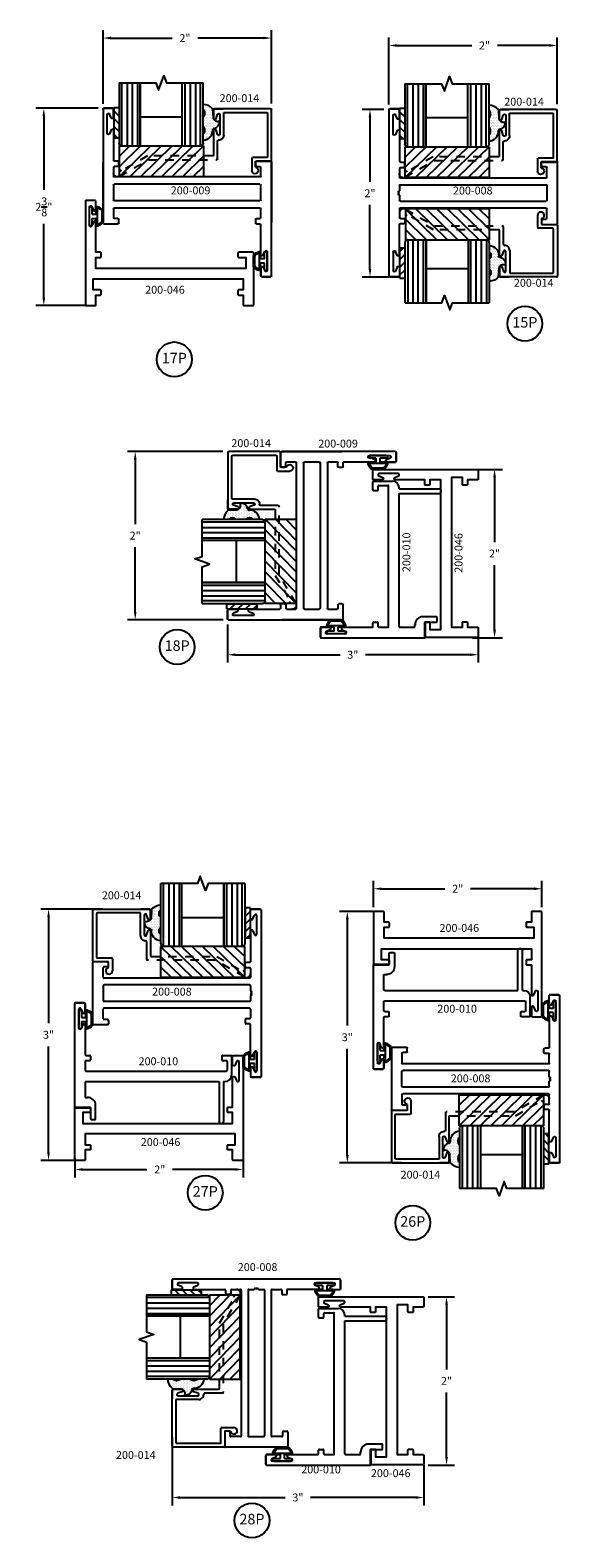
# Model space of a CAD drawing. Units: inches. Extents: x -25.6 to 5.8, y -57.8 to 10.1.
# Drawn here: x -25 to -18.7, y -57.8 to -39.9 of the extents above; entities that cross this region are included whole.
import ezdxf

# ---------------------------------------------------------------- set-up
doc = ezdxf.new("R2010")
doc.units = ezdxf.units.IN
doc.header["$MEASUREMENT"] = 0
doc.linetypes.add('ACANSTGL', pattern=[0.11811, 0.07874, -0.03937])
for name, color, linetype in [('costlines', 6, 'Continuous'), ('detail', 5, 'Continuous'), ('extrusions', 7, 'Continuous'), ('frames', 7, 'Continuous'), ('TitleBlock', 7, 'Continuous')]:
    doc.layers.add(name, color=color, linetype=linetype)
doc.styles.add('SALogo', font='arial.ttf', dxfattribs={"width": 1.14})
doc.styles.add('SApartNo', font='arial.ttf', dxfattribs={"width": 1.14})
doc.dimstyles.new('SAStandard', dxfattribs={"dimtxt": 0.09375, "dimasz": 0.09375, "dimexe": 0.09375, "dimexo": 0.0625, "dimgap": 0.09, "dimtad": 0, "dimtih": 1, "dimtoh": 1, "dimdec": 4, "dimzin": 0, "dimdsep": 46, "dimlunit": 4, "dimtxsty": 'SApartNo', "dimcen": 0.09, "dimadec": 0, "dimazin": 0, "dimtfac": 1, "dimtdec": 4, "dimtofl": 0, "dimtmove": 0, "dimatfit": 3, "dimfxl": 1, "dimtolj": 1, "dimtzin": 0, "dimarcsym": 0})

# ---------------------------------------------------------------- blocks, each defined once
blk = doc.blocks.new('*D52')
at = {"layer": 'Defpoints', "color": 0}
for p in [(-20.768, -40.038), (-20.768, -40.802), (-18.77, -40.8)]:
    blk.add_point(p, dxfattribs=at)
at = {"layer": 'frames', "color": 0, "lineweight": -2}
for p, q in [((-20.768, -40.74), (-20.768, -39.944)), ((-18.77, -40.737), (-18.77, -39.944)), ((-20.674, -40.038), (-19.784, -40.038)), ((-18.863, -40.038), (-19.479, -40.038))]:
    blk.add_line(p, q, dxfattribs=at)
at = {"layer": 'frames', "color": 0}
for points in [[(-20.674, -40.023), (-20.674, -40.054), (-20.768, -40.038)], [(-18.863, -40.023), (-18.863, -40.054), (-18.77, -40.038)]]:
    blk.add_solid(points, dxfattribs=at)
at = {"layer": 'frames', "color": 0, "insert": (-19.632, -40.038), "char_height": 0.0938, "attachment_point": 5, "style": 'SApartNo'}
blk.add_mtext('\\A1;2"', dxfattribs=at)
blk = doc.blocks.new('45wt Gasket')
at = {"layer": 'detail'}
h = blk.add_hatch(dxfattribs=at)
h.set_pattern_fill('DOTS', color=256, scale=0.3, style=0)
h.set_pattern_definition([(0, (-8.183109, -7.29511), (0.009375, 0.01875), [0, -0.01875])])
h.paths.add_polyline_path([(0, 0.264, -0.428667), (0, 0.354), (0, 0.427, 0.417305), (-0.111, 0.302, -0.414214), (-0.126, 0.287, 0.405337), (-0.194, 0.198, -0.452129), (-0.116, 0.158), (-0.111, 0.052, 0.195822), (0, 0), (0, 0.06, -0.428667), (0, 0.151)])
for p, q in [((0, 0.427), (0, 0.354)), ((-0.126, 0.287), (-0.126, 0.287)), ((0, 0.264), (0, 0.151)), ((-0.111, 0.052), (-0.116, 0.158)), ((0, 0.06), (0, 0))]:
    blk.add_line(p, q, dxfattribs=at)
for centre, radius, start, end in [((0.006, 0.31), 0.118, 93.0666, 183.6706), ((-0.114, 0.208), 0.0805, 98.7839, 187.042), ((-0.172, 0.144), 0.0585, 14.3055, 111.6219), ((-0.126, 0.302), 0.015, 270, 0), ((0.043, 0.309), 0.0625, 133.5936, 226.4064), ((0.009, 0.163), 0.163, 222.6049, 266.9232), ((0.043, 0.105), 0.0625, 133.5936, 226.4064)]:
    blk.add_arc(centre, radius, start, end, dxfattribs=at)
blk = doc.blocks.new('16th tape Gasket')
at = {"layer": 'detail'}
for p, q in [((-0.062, 0.36), (-0.062, 0)), ((0, 0.36), (-0.062, 0.36)), ((0, 0.36), (0, 0)), ((0, 0.319), (-0.062, 0.259)), ((0, 0.228), (-0.062, 0.167)), ((0, 0.136), (-0.062, 0.075)), ((0, 0), (-0.062, 0)), ((0, 0.042), (-0.043, 0))]:
    blk.add_line(p, q, dxfattribs=at)
blk = doc.blocks.new('200-014')
at = {"color": 130}
for p, q in [((11.489, 6.521), (11.489, 7.27)), ((11.551, 7.27), (11.551, 6.521)), ((11.613, 7.27), (11.613, 6.521)), ((11.676, 7.27), (11.676, 6.521)), ((12.238, 7.27), (12.238, 6.521)), ((12.301, 7.27), (12.301, 6.521)), ((12.363, 7.27), (12.363, 6.521)), ((12.425, 6.521), (12.425, 7.27))]:
    blk.add_line(p, q, dxfattribs=at)
at = {"color": 1}
for p, q in [((11.454, 6.521), (11.454, 6.154)), ((12.454, 6.521), (11.454, 6.521)), ((11.454, 6.521), (11.83, 6.154)), ((11.579, 6.521), (11.955, 6.154)), ((11.704, 6.521), (12.08, 6.154)), ((11.829, 6.521), (12.205, 6.154)), ((11.954, 6.521), (12.33, 6.154)), ((12.079, 6.521), (12.455, 6.154)), ((12.204, 6.521), (12.454, 6.277)), ((12.329, 6.521), (12.454, 6.399)), ((12.454, 6.154), (12.454, 6.521)), ((11.454, 6.399), (11.705, 6.154)), ((11.454, 6.277), (11.58, 6.154)), ((11.454, 6.154), (12.454, 6.154))]:
    blk.add_line(p, q, dxfattribs=at)
at = {"layer": 'extrusions'}
for p, q in [((10.648, 6.349), (10.648, 6.954)), ((10.658, 6.964), (11.325, 6.964)), ((10.693, 6.909), (10.693, 6.394)), ((11.214, 6.919), (10.703, 6.919)), ((11.214, 6.649), (11.214, 6.919)), ((11.325, 6.964), (11.22, 6.964)), ((11.22, 6.964), (11.325, 6.964)), ((11.259, 6.892), (11.259, 6.661)), ((11.306, 6.844), (11.288, 6.897)), ((11.335, 6.954), (11.335, 6.854)), ((11.335, 6.854), (11.335, 6.954)), ((11.335, 6.954), (11.335, 6.849)), ((11.288, 6.656), (11.306, 6.709)), ((11.335, 6.704), (11.335, 6.412)), ((11.335, 6.699), (11.335, 6.599)), ((11.335, 6.699), (11.335, 6.599)), ((11.335, 6.699), (11.335, 6.599)), ((11.335, 6.699), (11.335, 6.589)), ((11.29, 6.367), (11.29, 6.574)), ((10.836, 6.339), (10.658, 6.339)), ((10.703, 6.384), (10.871, 6.384)), ((10.836, 6.269), (10.836, 6.339)), ((10.881, 6.374), (10.881, 6.23))]:
    blk.add_line(p, q, dxfattribs=at)
at = {"layer": 'extrusions', "linetype": 'ACANSTGL'}
for p, q in [((12.109, 6.357), (11.3, 6.357)), ((11.345, 6.402), (12.121, 6.402)), ((12.452, 6.159), (12.109, 6.357)), ((12.121, 6.402), (12.434, 6.221)), ((12.453, 6.158), (12.452, 6.159))]:
    blk.add_line(p, q, dxfattribs=at)
at = {"layer": 'extrusions'}
for centre, radius, start, end in [((10.658, 6.954), 0.01, 90, 180), ((10.703, 6.909), 0.01, 90, 180), ((11.274, 6.892), 0.015, 18.3687, 180), ((11.32, 6.849), 0.015, 198.3687, 360), ((11.325, 6.954), 0.01, 360, 90), ((11.274, 6.649), 0.06, 180, 270.764), ((11.274, 6.661), 0.015, 180, 341.6313), ((11.32, 6.704), 0.015, 0, 161.6313), ((11.275, 6.574), 0.015, 360, 90.764), ((10.658, 6.349), 0.01, 180, 270), ((10.703, 6.394), 0.01, 180, 270), ((10.871, 6.374), 0.01, 0, 90), ((11.3, 6.367), 0.01, 180, 270), ((11.345, 6.412), 0.01, 180, 270), ((10.842, 6.23), 0.039, 98.8499, 360)]:
    blk.add_arc(centre, radius, start, end, dxfattribs=at)
at = {"layer": 'extrusions', "linetype": 'ACANSTGL'}
blk.add_arc((12.476, 6.2), 0.0475, 239.0276, 153.0087, dxfattribs=at)
at = {"layer": 'TitleBlock'}
for p, q in [((11.457, 6.553), (11.457, 7.27)), ((11.707, 6.521), (11.707, 7.27)), ((12.207, 7.27), (12.207, 6.521)), ((12.207, 6.521), (12.207, 7.27)), ((12.457, 7.27), (12.457, 6.553)), ((11.707, 6.865), (12.207, 6.865)), ((12.425, 6.521), (11.489, 6.521))]:
    blk.add_line(p, q, dxfattribs=at)
blk.add_lwpolyline([(12.457, 7.27), (12.02, 7.27), (11.988, 7.184), (11.926, 7.356), (11.895, 7.27), (11.457, 7.27)], dxfattribs=at)
for centre, start, end in [((11.489, 6.553), 180, 270), ((12.425, 6.553), 270, 0)]:
    blk.add_arc(centre, 0.032, start, end, dxfattribs=at)
at = {"layer": 'TitleBlock', "extrusion": (0, 0, -1), "zscale": -1, "rotation": 180}
blk.add_blockref('45wt Gasket', (-11.457, 7.016), dxfattribs=at)
at = {"layer": 'TitleBlock'}
blk.add_blockref('16th tape Gasket', (12.52, 6.618), dxfattribs=at)
blk = doc.blocks.new('*D54')
at = {"layer": 'Defpoints', "color": 0}
for p in [(-20.768, -40.8), (-20.994, -42.792), (-20.705, -42.792)]:
    blk.add_point(p, dxfattribs=at)
at = {"layer": 'frames', "color": 0, "lineweight": -2}
for p, q in [((-20.83, -40.8), (-21.087, -40.8)), ((-20.994, -40.893), (-20.994, -41.659)), ((-20.994, -42.698), (-20.994, -41.933)), ((-20.768, -42.792), (-21.087, -42.792))]:
    blk.add_line(p, q, dxfattribs=at)
at = {"layer": 'frames', "color": 0}
for points in [[(-21.009, -40.893), (-20.978, -40.893), (-20.994, -40.8)], [(-21.009, -42.698), (-20.978, -42.698), (-20.994, -42.792)]]:
    blk.add_solid(points, dxfattribs=at)
at = {"layer": 'frames', "color": 0, "insert": (-20.994, -41.796), "char_height": 0.0938, "attachment_point": 5, "style": 'SApartNo'}
blk.add_mtext('\\A1;2"', dxfattribs=at)
blk = doc.blocks.new('200-046')
blk.add_lwpolyline([(19.938, 5.689, 0.414214), (19.928, 5.679), (19.928, 5.637, 0.414214), (19.938, 5.627), (19.991, 5.627), (19.991, 5.512, 0.414214), (20.001, 5.502), (20.106, 5.502, 0.414214), (20.116, 5.512), (20.116, 5.752), (20.116, 6.126, 0.414214), (20.106, 6.136), (19.938, 6.136, 0.414214), (19.928, 6.126), (19.928, 6.084, 0.414214), (19.938, 6.074), (20.021, 6.074), (20.021, 5.944), (18.24, 5.944), (18.24, 6.074), (18.293, 6.074, 0.414214), (18.303, 6.084), (18.303, 6.126, 0.414214), (18.293, 6.136), (18.24, 6.136), (18.24, 6.487, 0.820141), (18.211, 6.493), (18.193, 6.449, -0.820141), (18.164, 6.455), (18.164, 6.675, -0.820141), (18.193, 6.68), (18.211, 6.636, 0.820141), (18.24, 6.642), (18.24, 6.742, 0.414214), (18.23, 6.752), (18.125, 6.752, 0.414214), (18.115, 6.742), (18.115, 5.512, 0.414214), (18.125, 5.502), (18.23, 5.502, 0.414214), (18.24, 5.512), (18.24, 5.627), (18.293, 5.627, 0.414214), (18.303, 5.637), (18.303, 5.679, 0.414214), (18.293, 5.689), (18.21, 5.689), (18.21, 5.819), (19.991, 5.819), (19.991, 5.689)], format="xyb", close=True)
blk = doc.blocks.new('Bulb Seal Gasket')
at = {"layer": 'detail'}
for p, q in [((-0.1, 0), (0.1, 0)), ((-0.1, -0.031), (-0.025, -0.031)), ((-0.099, -0.079), (-0.025, -0.079)), ((-0.099, -0.094), (0.099, -0.094)), ((-0.062, -0.149), (0.062, -0.149)), ((-0.062, -0.164), (0.062, -0.164)), ((-0.025, -0.031), (-0.025, -0.079)), ((0.025, -0.031), (0.025, -0.079)), ((0.025, -0.031), (0.1, -0.031)), ((0.025, -0.079), (0.099, -0.079))]:
    blk.add_line(p, q, dxfattribs=at)
for centre, radius, start, end in [((-0.1, -0.015), 0.0153, 90, 270), ((0.1, -0.015), 0.0153, 270, 90), ((-0.099, -0.094), 0.0153, 90, 195.1807), ((0, -0.067), 0.118, 195.1807, 232.7589), ((-0.004, -0.07), 0.0977, 193.7075, 233.641), ((-0.062, -0.149), 0.0153, 232.7589, 270), ((0.003, -0.07), 0.0988, 306.5895, 346.0621), ((0.062, -0.149), 0.0153, 270, 307.2411), ((0, -0.067), 0.118, 307.2411, 344.8193), ((0.099, -0.094), 0.0153, 344.8193, 90)]:
    blk.add_arc(centre, radius, start, end, dxfattribs=at)
blk = doc.blocks.new('200-009')
at = {"layer": 'extrusions'}
for p, q in [((34.791, 4.489), (34.791, 4.387)), ((34.791, 4.389), (34.791, 4.489)), ((34.791, 4.389), (34.791, 4.489)), ((34.791, 4.389), (34.791, 4.489)), ((34.906, 4.499), (34.801, 4.499)), ((34.906, 4.499), (34.801, 4.499)), ((34.801, 4.499), (34.906, 4.499)), ((34.916, 4.489), (34.916, 3.142)), ((34.82, 4.383), (34.839, 4.428)), ((34.867, 4.202), (34.867, 4.422)), ((34.791, 4.242), (34.791, 3.878)), ((34.82, 4.24), (34.839, 4.195)), ((32.915, 3.86), (32.915, 3.141)), ((32.915, 2.503), (32.915, 3.85)), ((32.925, 3.868), (33.093, 3.868)), ((33.04, 3.691), (33.04, 3.796)), ((33.093, 3.806), (33.05, 3.806)), ((33.103, 3.858), (33.103, 3.816)), ((34.728, 3.816), (34.728, 3.858)), ((34.738, 3.868), (34.781, 3.868)), ((34.738, 3.806), (34.781, 3.806)), ((34.791, 3.796), (34.791, 3.691)), ((34.916, 3.132), (34.916, 3.851)), ((34.78, 3.681), (33.05, 3.681)), ((33.093, 3.681), (33.05, 3.681)), ((34.78, 3.594), (33.05, 3.594)), ((33.04, 3.408), (33.04, 3.584)), ((34.791, 3.584), (34.791, 3.408)), ((33.04, 3.196), (33.04, 3.301)), ((34.78, 3.398), (33.05, 3.398)), ((34.78, 3.311), (33.05, 3.311)), ((34.791, 3.301), (34.791, 3.196)), ((33.04, 2.75), (33.04, 3.114)), ((33.093, 3.186), (33.05, 3.186)), ((33.093, 3.124), (33.05, 3.124)), ((33.103, 3.176), (33.103, 3.134)), ((34.728, 3.134), (34.728, 3.176)), ((34.738, 3.186), (34.781, 3.186)), ((34.906, 3.124), (34.738, 3.124)), ((32.964, 2.791), (32.964, 2.571)), ((33.011, 2.752), (32.993, 2.797)), ((33.011, 2.609), (32.993, 2.564)), ((33.04, 2.503), (33.04, 2.605)), ((33.04, 2.603), (33.04, 2.503)), ((33.04, 2.603), (33.04, 2.503)), ((33.04, 2.603), (33.04, 2.503)), ((33.03, 2.493), (32.925, 2.493)), ((32.925, 2.493), (33.03, 2.493)), ((32.925, 2.493), (33.03, 2.493))]:
    blk.add_line(p, q, dxfattribs=at)
for centre, radius, start, end in [((34.801, 4.489), 0.01, 90, 180), ((34.906, 4.489), 0.01, 0, 90), ((34.806, 4.389), 0.015, 180, 337.7395), ((34.852, 4.422), 0.015, 0, 160.3513), ((34.806, 4.234), 0.015, 22.2605, 180), ((34.852, 4.202), 0.015, 199.6487, 0), ((32.925, 3.858), 0.01, 90, 180), ((33.05, 3.796), 0.01, 90, 180), ((33.093, 3.858), 0.01, 0, 90), ((33.093, 3.816), 0.01, 270, 0), ((34.738, 3.858), 0.01, 90, 180), ((34.738, 3.816), 0.01, 180, 270), ((34.781, 3.878), 0.01, 270, 0), ((34.781, 3.796), 0.01, 0, 90), ((33.05, 3.691), 0.01, 180, 270), ((33.05, 3.584), 0.01, 90, 180), ((34.781, 3.691), 0.01, 270, 0), ((34.781, 3.584), 0.01, 0, 90), ((33.05, 3.408), 0.01, 180, 270), ((34.781, 3.408), 0.01, 270, 0), ((33.05, 3.301), 0.01, 90, 180), ((34.781, 3.301), 0.01, 0, 90), ((33.05, 3.196), 0.01, 180, 270), ((33.05, 3.114), 0.01, 90, 180), ((33.093, 3.176), 0.01, 0, 90), ((33.093, 3.134), 0.01, 270, 0), ((34.738, 3.176), 0.01, 90, 180), ((34.738, 3.134), 0.01, 180, 270), ((34.781, 3.196), 0.01, 270, 0), ((34.906, 3.134), 0.01, 270, 0), ((32.979, 2.791), 0.015, 19.6487, 180), ((33.025, 2.758), 0.015, 202.2605, 0), ((32.979, 2.571), 0.015, 180, 340.3513), ((33.025, 2.603), 0.015, 0, 157.7395), ((32.925, 2.503), 0.01, 180, 270), ((33.03, 2.503), 0.01, 270, 0)]:
    blk.add_arc(centre, radius, start, end, dxfattribs=at)
blk = doc.blocks.new('*D55')
at = {"layer": 'Defpoints', "color": 0}
for p in [(-24.16, -40.785), (-24.87, -43.132), (-24.314, -43.132)]:
    blk.add_point(p, dxfattribs=at)
at = {"layer": 'frames', "color": 0, "lineweight": -2}
for p, q in [((-24.223, -40.785), (-24.964, -40.785)), ((-24.87, -40.879), (-24.87, -41.757)), ((-24.87, -43.038), (-24.87, -42.16)), ((-24.376, -43.132), (-24.964, -43.132))]:
    blk.add_line(p, q, dxfattribs=at)
at = {"layer": 'frames', "color": 0}
for points in [[(-24.886, -40.879), (-24.855, -40.879), (-24.87, -40.785)], [(-24.886, -43.038), (-24.855, -43.038), (-24.87, -43.132)]]:
    blk.add_solid(points, dxfattribs=at)
at = {"layer": 'frames', "color": 0, "insert": (-24.87, -41.958), "char_height": 0.09375, "attachment_point": 5, "style": 'SApartNo'}
blk.add_mtext('\\A1;2{\\H1.000000x;\\S3/8;}"', dxfattribs=at)
blk = doc.blocks.new('*D56')
at = {"layer": 'Defpoints', "color": 0}
for p in [(-22.165, -39.95), (-24.166, -40.794), (-22.165, -40.79)]:
    blk.add_point(p, dxfattribs=at)
at = {"layer": 'frames', "color": 0, "lineweight": -2}
for p, q in [((-24.166, -40.732), (-24.166, -39.856)), ((-24.073, -39.95), (-23.346, -39.95)), ((-22.259, -39.95), (-23.041, -39.95)), ((-22.165, -40.728), (-22.165, -39.856))]:
    blk.add_line(p, q, dxfattribs=at)
at = {"layer": 'frames', "color": 0}
for points in [[(-24.073, -39.934), (-24.073, -39.965), (-24.166, -39.95)], [(-22.259, -39.934), (-22.259, -39.965), (-22.165, -39.95)]]:
    blk.add_solid(points, dxfattribs=at)
at = {"layer": 'frames', "color": 0, "insert": (-23.193, -39.95), "char_height": 0.0938, "attachment_point": 5, "style": 'SApartNo'}
blk.add_mtext('\\A1;2"', dxfattribs=at)
blk = doc.blocks.new('*D57')
at = {"layer": 'Defpoints', "color": 0}
for p in [(-22.687, -46.862), (-19.709, -47.019), (-19.709, -47.285)]:
    blk.add_point(p, dxfattribs=at)
at = {"layer": 'frames', "color": 0, "lineweight": -2}
for p, q in [((-22.687, -46.925), (-22.687, -47.378)), ((-19.709, -47.082), (-19.709, -47.378)), ((-22.593, -47.285), (-21.349, -47.285)), ((-19.803, -47.285), (-21.046, -47.285))]:
    blk.add_line(p, q, dxfattribs=at)
at = {"layer": 'frames', "color": 0}
for points in [[(-22.593, -47.269), (-22.593, -47.3), (-22.687, -47.285)], [(-19.803, -47.269), (-19.803, -47.3), (-19.709, -47.285)]]:
    blk.add_solid(points, dxfattribs=at)
at = {"layer": 'frames', "color": 0, "insert": (-21.198, -47.285), "char_height": 0.0938, "attachment_point": 5, "style": 'SApartNo'}
blk.add_mtext('\\A1;3"', dxfattribs=at)
blk = doc.blocks.new('*D58')
at = {"layer": 'Defpoints', "color": 0}
for p in [(-23.784, -44.867), (-22.682, -44.867), (-22.678, -46.868)]:
    blk.add_point(p, dxfattribs=at)
at = {"layer": 'frames', "color": 0, "lineweight": -2}
for p, q in [((-22.744, -44.867), (-23.877, -44.867)), ((-23.784, -44.961), (-23.784, -45.731)), ((-23.784, -46.775), (-23.784, -46.005)), ((-22.74, -46.868), (-23.877, -46.868))]:
    blk.add_line(p, q, dxfattribs=at)
at = {"layer": 'frames', "color": 0}
for points in [[(-23.799, -44.961), (-23.768, -44.961), (-23.784, -44.867)], [(-23.799, -46.775), (-23.768, -46.775), (-23.784, -46.868)]]:
    blk.add_solid(points, dxfattribs=at)
at = {"layer": 'frames', "color": 0, "insert": (-23.784, -45.868), "char_height": 0.0938, "attachment_point": 5, "style": 'SApartNo'}
blk.add_mtext('\\A1;2"', dxfattribs=at)
blk = doc.blocks.new('200-010')
at = {"layer": 'extrusions'}
for p, q in [((36.508, 4.506), (36.508, 3.276)), ((36.623, 4.516), (36.518, 4.516)), ((36.518, 4.516), (36.623, 4.516)), ((36.518, 4.516), (36.623, 4.516)), ((36.633, 4.406), (36.633, 4.506)), ((36.633, 4.406), (36.633, 4.506)), ((36.633, 4.406), (36.633, 4.506)), ((36.633, 4.506), (36.633, 4.404)), ((36.557, 4.219), (36.557, 4.439)), ((36.604, 4.4), (36.585, 4.445)), ((36.604, 4.257), (36.585, 4.212)), ((36.633, 4.251), (36.633, 3.901)), ((36.633, 3.819), (36.633, 3.714)), ((36.643, 3.891), (36.686, 3.891)), ((36.643, 3.829), (36.686, 3.829)), ((36.696, 3.881), (36.696, 3.839)), ((38.259, 3.881), (38.259, 3.839)), ((38.269, 3.891), (38.363, 3.891)), ((38.269, 3.829), (38.311, 3.829)), ((38.321, 3.819), (38.321, 3.714)), ((38.373, 3.881), (38.373, 3.657)), ((36.643, 3.704), (38.311, 3.704)), ((36.633, 3.569), (36.633, 3.391)), ((36.643, 3.579), (38.224, 3.579)), ((38.224, 3.579), (38.224, 3.107)), ((38.279, 3.579), (38.279, 3.107)), ((38.279, 3.579), (38.295, 3.579)), ((36.518, 3.266), (36.686, 3.266)), ((36.633, 3.391), (36.667, 3.391)), ((36.696, 3.256), (36.696, 3.139)), ((36.758, 3.139), (36.758, 3.297)), ((36.706, 3.129), (36.748, 3.129))]:
    blk.add_line(p, q, dxfattribs=at)
for centre, radius, start, end in [((36.518, 4.506), 0.01, 90, 180), ((36.623, 4.506), 0.01, 0, 90), ((36.572, 4.439), 0.015, 19.6487, 180), ((36.618, 4.406), 0.015, 202.2605, 0), ((36.572, 4.219), 0.015, 180, 340.3513), ((36.618, 4.251), 0.015, 0, 157.7395), ((36.643, 3.901), 0.01, 180, 270), ((36.643, 3.819), 0.01, 90, 180), ((36.686, 3.881), 0.01, 0, 90), ((36.686, 3.839), 0.01, 270, 0), ((38.269, 3.881), 0.01, 90, 180), ((38.269, 3.839), 0.01, 180, 270), ((38.311, 3.819), 0.01, 0, 90), ((38.363, 3.881), 0.01, 0, 90), ((36.643, 3.714), 0.01, 180, 270), ((38.295, 3.657), 0.078, 270, 0), ((38.311, 3.714), 0.01, 270, 0), ((36.643, 3.569), 0.01, 90, 180), ((36.518, 3.276), 0.01, 180, 270), ((36.664, 3.297), 0.094, 359.9607, 92.1228), ((36.686, 3.256), 0.01, 0, 90), ((36.706, 3.139), 0.01, 180, 270), ((36.748, 3.139), 0.01, 270, 0), ((38.251, 3.107), 0.0275, 180, 0)]:
    blk.add_arc(centre, radius, start, end, dxfattribs=at)
blk = doc.blocks.new('200-008')
at = {"layer": 'extrusions'}
for p, q in [((37.115, 0.862), (37.115, 2.842)), ((37.23, 2.852), (37.125, 2.852)), ((37.125, 2.852), (37.23, 2.852)), ((37.125, 2.852), (37.23, 2.852)), ((37.125, 2.852), (37.24, 2.852)), ((37.164, 2.555), (37.164, 2.775)), ((37.211, 2.736), (37.192, 2.781)), ((37.24, 2.742), (37.24, 2.842)), ((37.24, 2.742), (37.24, 2.842)), ((37.24, 2.742), (37.24, 2.842)), ((37.211, 2.593), (37.192, 2.548)), ((37.24, 2.587), (37.24, 2.227)), ((37.25, 2.217), (37.293, 2.217)), ((37.25, 2.155), (37.293, 2.155)), ((37.303, 2.165), (37.303, 2.207)), ((38.928, 2.175), (38.928, 2.217)), ((38.938, 2.227), (39.106, 2.227)), ((38.938, 2.165), (38.981, 2.165)), ((38.991, 2.155), (38.991, 2.04)), ((39.116, 2.217), (39.116, 1.487)), ((37.24, 2.04), (37.24, 2.145)), ((37.25, 2.03), (38.981, 2.03)), ((37.24, 1.878), (37.24, 1.94)), ((37.24, 1.764), (37.24, 1.826)), ((37.25, 1.95), (38.981, 1.95)), ((38.991, 1.764), (38.991, 1.94)), ((37.24, 1.559), (37.24, 1.664)), ((37.25, 1.754), (38.981, 1.754)), ((37.25, 1.674), (38.981, 1.674)), ((38.991, 1.664), (38.991, 1.549)), ((37.24, 1.117), (37.24, 1.477)), ((37.25, 1.549), (37.293, 1.549)), ((37.25, 1.487), (37.293, 1.487)), ((37.303, 1.539), (37.303, 1.497)), ((38.928, 1.529), (38.928, 1.487)), ((38.938, 1.539), (38.981, 1.539)), ((38.938, 1.477), (39.106, 1.477)), ((37.164, 1.15), (37.164, 0.93)), ((37.211, 1.111), (37.192, 1.156)), ((37.211, 0.968), (37.192, 0.923)), ((37.24, 0.962), (37.24, 0.862)), ((37.24, 0.962), (37.24, 0.862)), ((37.24, 0.962), (37.24, 0.862)), ((37.125, 0.852), (37.23, 0.852)), ((37.125, 0.852), (37.23, 0.852)), ((37.23, 0.852), (37.125, 0.852))]:
    blk.add_line(p, q, dxfattribs=at)
for points in [[(37.24, 1.878), (37.225, 1.87), (37.24, 1.861)], [(37.24, 1.861), (37.225, 1.852), (37.24, 1.844)], [(37.24, 1.844), (37.225, 1.835), (37.24, 1.826)]]:
    blk.add_lwpolyline(points, dxfattribs=at)
for centre, radius, start, end in [((37.125, 2.842), 0.01, 90, 180), ((37.179, 2.775), 0.015, 19.6487, 180), ((37.225, 2.742), 0.015, 202.2605, 0), ((37.23, 2.842), 0.01, 0, 90), ((37.179, 2.555), 0.015, 180, 340.3513), ((37.225, 2.587), 0.015, 0, 157.7395), ((37.25, 2.227), 0.01, 180, 270), ((37.25, 2.145), 0.01, 90, 180), ((37.293, 2.207), 0.01, 0, 90), ((37.293, 2.165), 0.01, 270, 0), ((38.938, 2.217), 0.01, 90, 180), ((38.938, 2.175), 0.01, 180, 270), ((38.981, 2.155), 0.01, 0, 90), ((39.106, 2.217), 0.01, 0, 90), ((37.25, 2.04), 0.01, 180, 270), ((38.981, 2.04), 0.01, 270, 0), ((37.25, 1.94), 0.01, 90, 180), ((38.981, 1.94), 0.01, 0, 90), ((37.25, 1.764), 0.01, 180, 270), ((37.25, 1.664), 0.01, 90, 180), ((38.981, 1.764), 0.01, 270, 0), ((38.981, 1.664), 0.01, 0, 90), ((37.25, 1.559), 0.01, 180, 270), ((37.25, 1.477), 0.01, 90, 180), ((37.293, 1.539), 0.01, 0, 90), ((37.293, 1.497), 0.01, 270, 0), ((38.938, 1.529), 0.01, 90, 180), ((38.938, 1.487), 0.01, 180, 270), ((38.981, 1.549), 0.01, 270, 0), ((39.106, 1.487), 0.01, 270, 0), ((37.179, 1.15), 0.015, 19.6487, 180), ((37.225, 1.117), 0.015, 202.2605, 0), ((37.179, 0.93), 0.015, 180, 340.3513), ((37.225, 0.962), 0.015, 0, 157.7395), ((37.125, 0.862), 0.01, 180, 270), ((37.23, 0.862), 0.01, 270, 0)]:
    blk.add_arc(centre, radius, start, end, dxfattribs=at)
blk = doc.blocks.new('*D63')
at = {"layer": 'Defpoints', "color": 0}
for p in [(-24.814, -50.31), (-24.107, -50.31), (-24.439, -53.3)]:
    blk.add_point(p, dxfattribs=at)
at = {"layer": 'TitleBlock', "color": 0, "lineweight": -2}
for p, q in [((-24.169, -50.31), (-24.907, -50.31)), ((-24.814, -50.404), (-24.814, -51.667)), ((-24.814, -53.206), (-24.814, -51.943)), ((-24.502, -53.3), (-24.907, -53.3))]:
    blk.add_line(p, q, dxfattribs=at)
at = {"layer": 'TitleBlock', "color": 0}
for points in [[(-24.829, -50.404), (-24.798, -50.404), (-24.814, -50.31)], [(-24.829, -53.206), (-24.798, -53.206), (-24.814, -53.3)]]:
    blk.add_solid(points, dxfattribs=at)
at = {"layer": 'TitleBlock', "color": 0, "insert": (-24.814, -51.805), "char_height": 0.0938, "attachment_point": 5, "style": 'SApartNo'}
blk.add_mtext('\\A1;3"', dxfattribs=at)
blk = doc.blocks.new('*D64')
at = {"layer": 'Defpoints', "color": 0}
for p in [(-24.502, -53.215), (-22.501, -53.215), (-22.501, -53.407)]:
    blk.add_point(p, dxfattribs=at)
at = {"layer": 'TitleBlock', "color": 0, "lineweight": -2}
for p, q in [((-24.502, -53.277), (-24.502, -53.501)), ((-24.408, -53.407), (-23.645, -53.407)), ((-22.595, -53.407), (-23.34, -53.407)), ((-22.501, -53.277), (-22.501, -53.501))]:
    blk.add_line(p, q, dxfattribs=at)
at = {"layer": 'TitleBlock', "color": 0}
for points in [[(-24.408, -53.391), (-24.408, -53.422), (-24.502, -53.407)], [(-22.595, -53.391), (-22.595, -53.422), (-22.501, -53.407)]]:
    blk.add_solid(points, dxfattribs=at)
at = {"layer": 'TitleBlock', "color": 0, "insert": (-23.492, -53.407), "char_height": 0.0938, "attachment_point": 5, "style": 'SApartNo'}
blk.add_mtext('\\A1;2"', dxfattribs=at)
blk = doc.blocks.new('*D65')
at = {"layer": 'Defpoints', "color": 0}
for p in [(-20.889, -50.34), (-21.263, -53.329), (-20.556, -53.329)]:
    blk.add_point(p, dxfattribs=at)
at = {"layer": 'TitleBlock', "color": 0, "lineweight": -2}
for p, q in [((-20.951, -50.34), (-21.357, -50.34)), ((-21.263, -50.433), (-21.263, -51.696)), ((-21.263, -53.235), (-21.263, -51.972)), ((-20.619, -53.329), (-21.357, -53.329))]:
    blk.add_line(p, q, dxfattribs=at)
at = {"layer": 'TitleBlock', "color": 0}
for points in [[(-21.279, -50.433), (-21.247, -50.433), (-21.263, -50.34)], [(-21.279, -53.235), (-21.247, -53.235), (-21.263, -53.329)]]:
    blk.add_solid(points, dxfattribs=at)
at = {"layer": 'TitleBlock', "color": 0, "insert": (-21.263, -51.834), "char_height": 0.0938, "attachment_point": 5, "style": 'SApartNo'}
blk.add_mtext('\\A1;3"', dxfattribs=at)
blk = doc.blocks.new('*D66')
at = {"layer": 'Defpoints', "color": 0}
for p in [(-18.95, -50.068), (-20.951, -50.35), (-18.95, -50.35)]:
    blk.add_point(p, dxfattribs=at)
at = {"layer": 'TitleBlock', "color": 0, "lineweight": -2}
for p, q in [((-20.951, -50.287), (-20.951, -49.974)), ((-18.95, -50.287), (-18.95, -49.974)), ((-20.858, -50.068), (-20.103, -50.068)), ((-19.044, -50.068), (-19.799, -50.068))]:
    blk.add_line(p, q, dxfattribs=at)
at = {"layer": 'TitleBlock', "color": 0}
for points in [[(-20.858, -50.052), (-20.858, -50.084), (-20.951, -50.068)], [(-19.044, -50.052), (-19.044, -50.084), (-18.95, -50.068)]]:
    blk.add_solid(points, dxfattribs=at)
at = {"layer": 'TitleBlock', "color": 0, "insert": (-19.951, -50.068), "char_height": 0.0938, "attachment_point": 5, "style": 'SApartNo'}
blk.add_mtext('\\A1;2"', dxfattribs=at)
blk = doc.blocks.new('*D67')
at = {"layer": 'Defpoints', "color": 0}
for p in [(-23.345, -56.526), (-20.355, -56.859), (-23.345, -57.308)]:
    blk.add_point(p, dxfattribs=at)
at = {"layer": 'TitleBlock', "color": 0, "lineweight": -2}
for p, q in [((-23.345, -56.589), (-23.345, -57.402)), ((-20.355, -56.922), (-20.355, -57.402)), ((-23.251, -57.308), (-22.001, -57.308)), ((-20.449, -57.308), (-21.699, -57.308))]:
    blk.add_line(p, q, dxfattribs=at)
at = {"layer": 'TitleBlock', "color": 0}
for points in [[(-23.251, -57.293), (-23.251, -57.324), (-23.345, -57.308)], [(-20.449, -57.293), (-20.449, -57.324), (-20.355, -57.308)]]:
    blk.add_solid(points, dxfattribs=at)
at = {"layer": 'TitleBlock', "color": 0, "insert": (-21.85, -57.308), "char_height": 0.0938, "attachment_point": 5, "style": 'SApartNo'}
blk.add_mtext('\\A1;3"', dxfattribs=at)
blk = doc.blocks.new('*D68')
at = {"layer": 'Defpoints', "color": 0}
for p in [(-20.365, -54.921), (-20.084, -54.921), (-20.365, -56.922)]:
    blk.add_point(p, dxfattribs=at)
at = {"layer": 'TitleBlock', "color": 0, "lineweight": -2}
for p, q in [((-20.303, -54.921), (-19.99, -54.921)), ((-20.084, -55.014), (-20.084, -55.784)), ((-20.084, -56.828), (-20.084, -56.058)), ((-20.303, -56.922), (-19.99, -56.922))]:
    blk.add_line(p, q, dxfattribs=at)
at = {"layer": 'TitleBlock', "color": 0}
for points in [[(-20.099, -55.014), (-20.068, -55.014), (-20.084, -54.921)], [(-20.099, -56.828), (-20.068, -56.828), (-20.084, -56.922)]]:
    blk.add_solid(points, dxfattribs=at)
at = {"layer": 'TitleBlock', "color": 0, "insert": (-20.084, -55.921), "char_height": 0.0938, "attachment_point": 5, "style": 'SApartNo'}
blk.add_mtext('\\A1;2"', dxfattribs=at)
blk = doc.blocks.new('*D72')
at = {"layer": 'Defpoints', "color": 0}
for p in [(-19.839, -45.081), (-19.513, -45.081), (-19.839, -47.082)]:
    blk.add_point(p, dxfattribs=at)
at = {"layer": 'frames', "color": 0, "lineweight": -2}
for p, q in [((-19.776, -45.081), (-19.419, -45.081)), ((-19.513, -45.174), (-19.513, -45.944)), ((-19.513, -46.988), (-19.513, -46.218)), ((-19.776, -47.082), (-19.419, -47.082))]:
    blk.add_line(p, q, dxfattribs=at)
at = {"layer": 'frames', "color": 0}
for points in [[(-19.529, -45.174), (-19.497, -45.174), (-19.513, -45.081)], [(-19.529, -46.988), (-19.497, -46.988), (-19.513, -47.082)]]:
    blk.add_solid(points, dxfattribs=at)
at = {"layer": 'frames', "color": 0, "insert": (-19.513, -46.081), "char_height": 0.0938, "attachment_point": 5, "style": 'SApartNo'}
blk.add_mtext('\\A1;2"', dxfattribs=at)

msp = doc.modelspace()

# ---------------------------------------------------------------- linework, layer by layer
at = {"layer": 'TitleBlock'}
for centre in [(-19.15257, -43.34708), (-23.31919, -43.77188), (-23.28516, -47.19242), (-22.95135, -53.68341), (-20.48526, -54.04104), (-22.39628, -57.58122)]:
    msp.add_circle(centre, 0.2069, dxfattribs=at)

# ---------------------------------------------------------------- block references
msp.add_blockref('200-046', (-42.49165, -48.63412))
at = {"xscale": -1, "rotation": 90}
for p in [(-14.20681, -26.96525), (-14.85311, -36.80538)]:
    msp.add_blockref('200-046', p, dxfattribs=at)
at = {"rotation": 180}
msp.add_blockref('200-046', (-0.83522, -44.83749), dxfattribs=at)
at = {"xscale": -1}
msp.add_blockref('200-046', (-4.38571, -58.8021), dxfattribs=at)
at = {"layer": 'costlines', "xscale": -1}
for name, p in [('200-014', (-11.51762, -47.75419)), ('200-014', (-8.1219, -47.76382)), ('200-008', (18.37743, -54.18134))]:
    msp.add_blockref(name, p, dxfattribs=at)
for name, p, rotation in [('200-009', (-57.08156, -38.291), 180), ('200-008', (-57.88268, -39.93983), 180), ('200-014', (-15.71744, -34.21963), 90), ('200-009', (-25.18062, -79.78356), 270), ('200-010', (-57.46147, -47.69833), 180), ('200-014', (-31.38628, -46.36493), 180)]:
    msp.add_blockref(name, p, dxfattribs=dict(at, rotation=rotation))
at = {"layer": 'costlines'}
for name, p, rotation in [('200-014', (-8.11897, -35.8279), 180), ('200-010', (-17.06765, -83.5915), 90), ('200-008', (14.82694, -49.45826), 180), ('200-014', (-16.38054, -67.35644), 90), ('200-008', (-24.19696, -17.59273), 270), ('200-010', (-17.71395, -93.43163), 90)]:
    msp.add_blockref(name, p, dxfattribs=dict(at, rotation=rotation))
for name, p in [('200-014', (-34.93677, -57.27467)), ('200-010', (-61.01196, -55.94127))]:
    msp.add_blockref(name, p, dxfattribs=at)
at = {"layer": 'detail'}
for p, rotation in [((-24.32739, -42.06956), 89.99999999999999), ((-21.39616, -47.03459), 180), ((-18.78644, -51.5166), 270), ((-20.90457, -52.01705), 90)]:
    msp.add_blockref('Bulb Seal Gasket', p, dxfattribs=dict(at, rotation=rotation))
at = {"layer": 'detail', "xscale": -1}
for p, rotation in [((-22.21446, -42.60251), 270), ((-24.45506, -51.62255), 90), ((-22.33693, -52.123), 270), ((-22.03267, -56.87473), 180)]:
    msp.add_blockref('Bulb Seal Gasket', p, dxfattribs=dict(at, rotation=rotation))
for p in [(-20.90024, -44.91646), (-21.53222, -54.7566)]:
    msp.add_blockref('Bulb Seal Gasket', p, dxfattribs=at)

# ---------------------------------------------------------------- texts
at = {"layer": 'TitleBlock', "attachment_point": 5}
for s, insert, char_height, width, style in [('200-014', (-22.54529, -40.67673), 0.09375, 1.2731, 'SApartNo'), ('200-014', (-19.16246, -40.71913), 0.09375, 1.2731, 'SApartNo'), ('200-009', (-23.12605, -41.77436), 0.09375, 1.2731, 'SApartNo'), ('200-008', (-19.77234, -41.77561), 0.09375, 1.2731, 'SApartNo'), ('200-014', (-19.04794, -42.87303), 0.09375, 1.2731, 'SApartNo'), ('200-046', (-23.43, -42.95537), 0.09375, 1.2731, 'SApartNo'), ('15P', (-19.15257, -43.34708), 0.125, 0.3274, 'SALogo'), ('17P', (-23.31919, -43.77188), 0.125, 0.3274, 'SALogo'), ('200-014', (-22.40568, -44.78028), 0.09375, 1.2731, 'SApartNo'), ('200-009', (-21.37294, -44.7855), 0.09375, 1.2731, 'SApartNo'), ('18P', (-23.28516, -47.19242), 0.125, 0.3274, 'SALogo'), ('200-014', (-23.94487, -50.15824), 0.09375, 1.2731, 'SApartNo'), ('200-046', (-19.93184, -50.54655), 0.09375, 1.2731, 'SApartNo'), ('200-008', (-23.34815, -51.30383), 0.09375, 1.2731, 'SApartNo'), ('200-010', (-19.95804, -51.50729), 0.09375, 1.2731, 'SApartNo'), ('200-010', (-23.50853, -52.13231), 0.09375, 1.2731, 'SApartNo'), ('200-008', (-19.79766, -52.33577), 0.09375, 1.2731, 'SApartNo'), ('200-046', (-23.48233, -53.09305), 0.09375, 1.2731, 'SApartNo'), ('200-014', (-20.39438, -53.48136), 0.09375, 1.2731, 'SApartNo'), ('27P', (-22.95135, -53.68341), 0.125, 0.3274, 'SALogo'), ('26P', (-20.48526, -54.04104), 0.125, 0.3274, 'SALogo'), ('200-008', (-22.32947, -54.57988), 0.09375, 1.2731, 'SApartNo'), ('200-014', (-23.77691, -56.81461), 0.09375, 1.2731, 'SApartNo'), ('200-010', (-21.57527, -56.98601), 0.09375, 1.2731, 'SApartNo'), ('200-046', (-20.7471, -57.03098), 0.09375, 1.2731, 'SApartNo'), ('28P', (-22.39628, -57.58122), 0.125, 0.3274, 'SALogo')]:
    msp.add_mtext(s, dxfattribs=dict(at, insert=insert, char_height=char_height, width=width, style=style))
at = {"layer": 'TitleBlock', "char_height": 0.09375, "width": 1.2731, "attachment_point": 5, "rotation": 90, "style": 'SApartNo'}
for s, insert in [('200-010', (-20.54833, -46.06617)), ('200-046', (-19.92942, -46.07415))]:
    msp.add_mtext(s, dxfattribs=dict(at, insert=insert))

# ---------------------------------------------------------------- dimensions: what is measured, and where the dimension line sits
at = {"layer": 'frames'}
dim = msp.add_linear_dim(base=(-22.16546, -39.94978), p1=(-24.16646, -40.79401), p2=(-22.16546, -40.79001), dimstyle='SAStandard', dxfattribs=at)
dim.commit()
dim.dimension.update_dxf_attribs({"geometry": '*D56', "text_midpoint": (-23.1932, -39.94978), "dimtype": 160})
for base, p1, p2, angle, picture, middle in [((-20.76781, -40.03819), (-18.76974, -40.79965), (-20.76781, -40.80208), 180, '*D52', (-19.6317, -40.03819)), ((-20.99373, -42.79208), (-20.76781, -40.79965), (-20.70531, -42.79208), 90, '*D54', (-20.99373, -41.79586))]:
    dim = msp.add_linear_dim(base=base, p1=p1, p2=p2, angle=angle, dimstyle='SAStandard', dxfattribs=at)
    dim.commit()
    dim.dimension.update_dxf_attribs({"geometry": picture, "text_midpoint": middle, "dimtype": 160})
for base, p1, p2, angle, picture, middle in [((-24.87035, -43.13206), (-24.16042, -40.78483), (-24.31389, -43.13206), 90, '*D55', (-24.87035, -41.95844)), ((-23.78372, -44.86746), (-22.67761, -46.86846), (-22.68161, -44.86746), 90, '*D58', (-23.78372, -45.86796)), ((-19.51296, -45.08051), (-19.83888, -47.08151), (-19.83888, -45.08051), 90, '*D72', (-19.51296, -46.08101)), ((-19.70888, -47.28474), (-22.6868, -46.86242), (-19.70888, -47.01901), 180, '*D57', (-21.19784, -47.28474))]:
    dim = msp.add_linear_dim(base=base, p1=p1, p2=p2, angle=angle, dimstyle='SAStandard', dxfattribs=at)
    dim.commit()
    dim.dimension.update_dxf_attribs({"geometry": picture, "text_midpoint": middle})
at = {"layer": 'TitleBlock'}
for base, p1, p2, picture, middle in [((-18.95049, -50.06805), (-20.95149, -50.34956), (-18.95049, -50.34956), '*D66', (-19.95099, -50.06805)), ((-23.34472, -57.30832), (-20.35518, -56.85914), (-23.34472, -56.52629), '*D67', (-21.84995, -57.30832))]:
    dim = msp.add_linear_dim(base=base, p1=p1, p2=p2, dimstyle='SAStandard', dxfattribs=at)
    dim.commit()
    dim.dimension.update_dxf_attribs({"geometry": picture, "text_midpoint": middle})
for base, p1, p2, angle, picture, middle in [((-24.81352, -50.3105), (-24.43948, -53.30004), (-24.10662, -50.3105), 270, '*D63', (-24.81352, -51.80527)), ((-21.26303, -53.3291), (-20.88899, -50.33956), (-20.55613, -53.3291), 90, '*D65', (-21.26303, -51.83433)), ((-20.08367, -54.92064), (-20.36518, -56.92164), (-20.36518, -54.92064), 90, '*D68', (-20.08367, -55.92114))]:
    dim = msp.add_linear_dim(base=base, p1=p1, p2=p2, angle=angle, dimstyle='SAStandard', dxfattribs=at)
    dim.commit()
    dim.dimension.update_dxf_attribs({"geometry": picture, "text_midpoint": middle})
dim = msp.add_linear_dim(base=(-22.50098, -53.40686), p1=(-24.50198, -53.21488), p2=(-22.50098, -53.21488), dimstyle='SAStandard', dxfattribs=at)
dim.commit()
dim.dimension.update_dxf_attribs({"geometry": '*D64', "text_midpoint": (-23.49238, -53.40686), "dimtype": 160})

doc.saveas('drawing.dxf')
